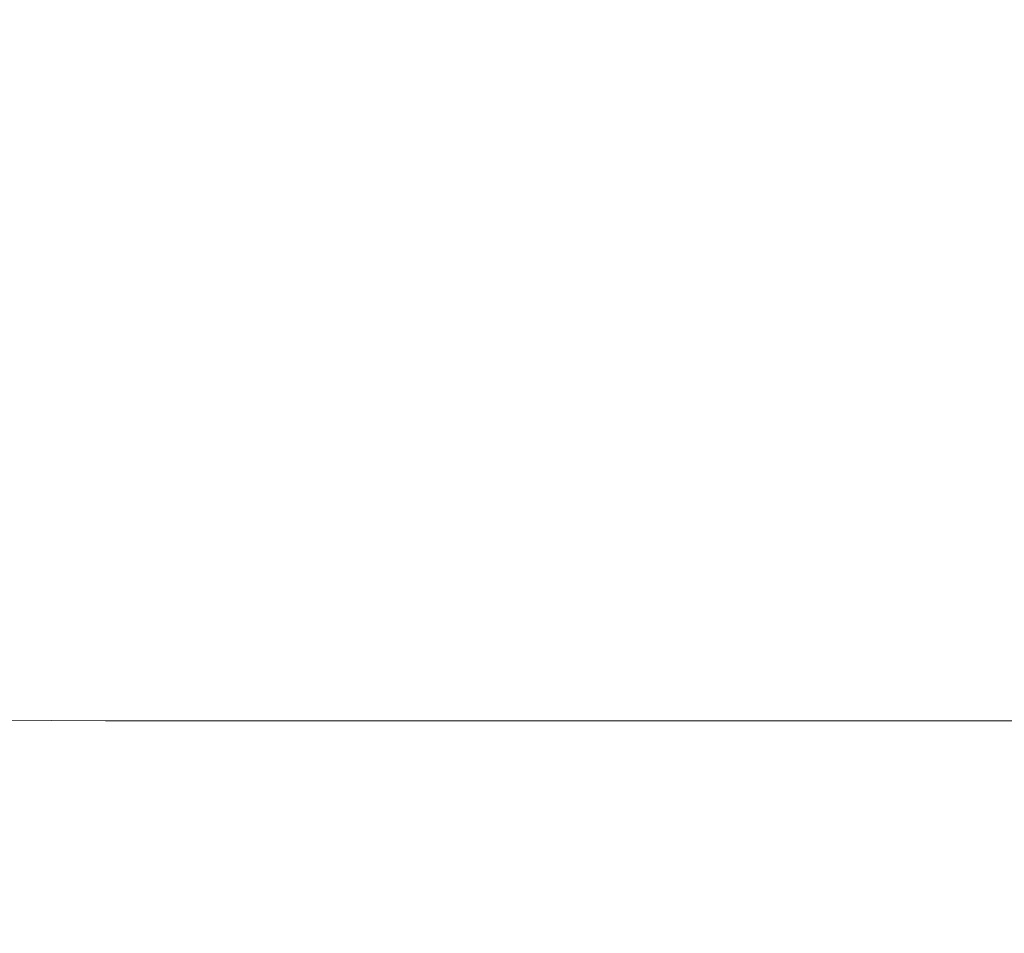
# Model space of a CAD drawing. Extents: x -561 to -121, y 354 to 684.
# Drawn here: x -532 to -513, y 365 to 382 of the extents above; entities that cross this region are included whole.
import ezdxf

# ---------------------------------------------------------------- set-up
doc = ezdxf.new("R2010")
doc.units = 0
doc.header["$LTSCALE"] = 500
doc.header["$MEASUREMENT"] = 0
doc.layers.add('NOVOTERM_CERAMIKA', color=7, linetype='Continuous')

msp = doc.modelspace()

# ---------------------------------------------------------------- linework, layer by layer
at = {"layer": 'NOVOTERM_CERAMIKA', "lineweight": 0}
for points, invisible_edges in [([(-533.809, 381.685, 329.174), (-530.277, 381.684, 329.155), (-530.275, 386.232, 329.096), (-533.807, 386.232, 329.116)], 15), ([(-530.277, 381.684, 329.155), (-526.028, 381.684, 329.155), (-526.026, 386.232, 329.096), (-530.275, 386.232, 329.096)], 15), ([(-520.986, 381.684, 329.155), (-520.984, 386.232, 329.096), (-526.026, 386.232, 329.096), (-526.028, 381.684, 329.155)], 15), ([(-515.306, 381.684, 329.155), (-515.304, 386.232, 329.096), (-520.984, 386.232, 329.096), (-520.986, 381.684, 329.155)], 15), ([(-509.143, 381.684, 329.155), (-509.141, 386.232, 329.096), (-515.304, 386.232, 329.096), (-515.306, 381.684, 329.155)], 15), ([(-534.789, 377.525, 316.587), (-534.838, 382.265, 316.587), (-530.473, 382.265, 316.587), (-530.429, 377.525, 316.587)], 15), ([(-525.254, 377.525, 316.587), (-530.429, 377.525, 316.587), (-530.473, 382.265, 316.587), (-525.294, 382.265, 316.587)], 15), ([(-519.423, 377.525, 316.587), (-525.254, 377.525, 316.587), (-525.294, 382.265, 316.587), (-519.457, 382.266, 316.587)], 15), ([(-513.093, 377.527, 316.587), (-519.423, 377.525, 316.587), (-519.457, 382.266, 316.587), (-513.122, 382.269, 316.587)], 15), ([(-533.812, 378.036, 329.292), (-530.282, 378.032, 329.273), (-530.277, 381.684, 329.155), (-533.809, 381.685, 329.174)], 15), ([(-530.282, 378.032, 329.273), (-526.033, 378.032, 329.273), (-526.028, 381.684, 329.155), (-530.277, 381.684, 329.155)], 15), ([(-520.99, 378.032, 329.273), (-520.986, 381.684, 329.155), (-526.028, 381.684, 329.155), (-526.033, 378.032, 329.273)], 15), ([(-515.31, 378.032, 329.273), (-515.306, 381.684, 329.155), (-520.986, 381.684, 329.155), (-520.99, 378.032, 329.273)], 15), ([(-509.147, 378.032, 329.273), (-509.143, 381.684, 329.155), (-515.306, 381.684, 329.155), (-515.31, 378.032, 329.273)], 15), ([(-533.812, 378.036, 329.292), (-533.817, 375.161, 329.487), (-530.289, 375.153, 329.469), (-530.282, 378.032, 329.273)], 15), ([(-530.282, 378.032, 329.273), (-530.289, 375.153, 329.469), (-526.04, 375.153, 329.469), (-526.033, 378.032, 329.273)], 15), ([(-520.99, 378.032, 329.273), (-526.033, 378.032, 329.273), (-526.04, 375.153, 329.469), (-520.997, 375.153, 329.469)], 15), ([(-515.31, 378.032, 329.273), (-520.99, 378.032, 329.273), (-520.997, 375.153, 329.469), (-515.317, 375.153, 329.469)], 15), ([(-509.147, 378.032, 329.273), (-515.31, 378.032, 329.273), (-515.317, 375.153, 329.469), (-509.154, 375.153, 329.469)], 15), ([(-534.692, 373.665, 316.587), (-534.789, 377.525, 316.587), (-530.429, 377.525, 316.587), (-530.34, 373.665, 316.587)], 15), ([(-525.175, 373.665, 316.587), (-530.34, 373.665, 316.587), (-530.429, 377.525, 316.587), (-525.254, 377.525, 316.587)], 15), ([(-519.353, 373.666, 316.587), (-525.175, 373.665, 316.587), (-525.254, 377.525, 316.587), (-519.423, 377.525, 316.587)], 15), ([(-513.035, 373.667, 316.587), (-519.353, 373.666, 316.587), (-519.423, 377.525, 316.587), (-513.093, 377.527, 316.587)], 15), ([(-533.817, 375.161, 329.487), (-533.825, 372.937, 329.78), (-530.301, 372.923, 329.763), (-530.289, 375.153, 329.469)], 15), ([(-530.289, 375.153, 329.469), (-530.301, 372.923, 329.763), (-526.051, 372.923, 329.763), (-526.04, 375.153, 329.469)], 15), ([(-520.997, 375.153, 329.469), (-526.04, 375.153, 329.469), (-526.051, 372.923, 329.763), (-521.008, 372.923, 329.763)], 15), ([(-515.317, 375.153, 329.469), (-520.997, 375.153, 329.469), (-521.008, 372.923, 329.763), (-515.327, 372.923, 329.763)], 15), ([(-509.154, 375.153, 329.469), (-515.317, 375.153, 329.469), (-515.327, 372.923, 329.763), (-509.164, 372.923, 329.763)], 15), ([(-534.692, 373.665, 316.587), (-530.34, 373.665, 316.587), (-530.192, 370.541, 316.587), (-534.53, 370.541, 316.587)], 15), ([(-525.175, 373.665, 316.587), (-525.042, 370.541, 316.587), (-530.192, 370.541, 316.587), (-530.34, 373.665, 316.587)], 15), ([(-519.353, 373.666, 316.587), (-519.238, 370.541, 316.587), (-525.042, 370.541, 316.587), (-525.175, 373.665, 316.587)], 15), ([(-513.035, 373.667, 316.587), (-512.936, 370.542, 316.587), (-519.238, 370.541, 316.587), (-519.353, 373.666, 316.587)], 15), ([(-533.825, 372.937, 329.78), (-533.839, 371.238, 330.19), (-530.317, 371.219, 330.174), (-530.301, 372.923, 329.763)], 15), ([(-530.301, 372.923, 329.763), (-530.317, 371.219, 330.174), (-526.067, 371.219, 330.174), (-526.051, 372.923, 329.763)], 15), ([(-521.008, 372.923, 329.763), (-526.051, 372.923, 329.763), (-526.067, 371.219, 330.174), (-521.023, 371.219, 330.174)], 15), ([(-515.327, 372.923, 329.763), (-521.008, 372.923, 329.763), (-521.023, 371.219, 330.174), (-515.342, 371.219, 330.174)], 15), ([(-509.164, 372.923, 329.763), (-515.327, 372.923, 329.763), (-515.342, 371.219, 330.174), (-509.178, 371.219, 330.174)], 15), ([(-533.839, 371.238, 330.19), (-533.86, 369.942, 330.736), (-530.338, 369.918, 330.723), (-530.317, 371.219, 330.174)], 15), ([(-530.317, 371.219, 330.174), (-530.338, 369.918, 330.723), (-526.088, 369.918, 330.723), (-526.067, 371.219, 330.174)], 15), ([(-521.023, 371.219, 330.174), (-526.067, 371.219, 330.174), (-526.088, 369.918, 330.723), (-521.044, 369.918, 330.723)], 15), ([(-515.342, 371.219, 330.174), (-521.023, 371.219, 330.174), (-521.044, 369.918, 330.723), (-515.361, 369.918, 330.723)], 15), ([(-509.178, 371.219, 330.174), (-515.342, 371.219, 330.174), (-515.361, 369.918, 330.723), (-509.196, 369.918, 330.723)], 15), ([(-534.53, 370.541, 316.587), (-530.192, 370.541, 316.587), (-529.971, 368.005, 316.587), (-534.287, 368.005, 316.587)], 15), ([(-525.042, 370.541, 316.587), (-524.844, 368.005, 316.587), (-529.971, 368.005, 316.587), (-530.192, 370.541, 316.587)], 15), ([(-519.238, 370.541, 316.587), (-519.064, 368.005, 316.587), (-524.844, 368.005, 316.587), (-525.042, 370.541, 316.587)], 15), ([(-512.936, 370.542, 316.587), (-512.788, 368.006, 316.587), (-519.064, 368.005, 316.587), (-519.238, 370.541, 316.587)], 15), ([(-533.889, 368.923, 331.439), (-530.366, 368.895, 331.428), (-530.338, 369.918, 330.723), (-533.86, 369.942, 330.736)], 15), ([(-530.366, 368.895, 331.428), (-526.115, 368.895, 331.428), (-526.088, 369.918, 330.723), (-530.338, 369.918, 330.723)], 15), ([(-521.07, 368.895, 331.428), (-521.044, 369.918, 330.723), (-526.088, 369.918, 330.723), (-526.115, 368.895, 331.428)], 15), ([(-515.386, 368.895, 331.428), (-515.361, 369.918, 330.723), (-521.044, 369.918, 330.723), (-521.07, 368.895, 331.428)], 15), ([(-509.22, 368.895, 331.428), (-509.196, 369.918, 330.723), (-515.361, 369.918, 330.723), (-515.386, 368.895, 331.428)], 15), ([(-533.932, 368.14, 332.459), (-530.406, 368.109, 332.451), (-530.366, 368.895, 331.428), (-533.889, 368.923, 331.439)], 11), ([(-530.406, 368.109, 332.451), (-526.153, 368.109, 332.451), (-526.115, 368.895, 331.428), (-530.366, 368.895, 331.428)], 11), ([(-521.107, 368.109, 332.451), (-521.07, 368.895, 331.428), (-526.115, 368.895, 331.428), (-526.153, 368.109, 332.451)], 13), ([(-515.422, 368.109, 332.451), (-515.386, 368.895, 331.428), (-521.07, 368.895, 331.428), (-521.107, 368.109, 332.451)], 13), ([(-509.255, 368.109, 332.451), (-509.22, 368.895, 331.428), (-515.386, 368.895, 331.428), (-515.422, 368.109, 332.451)], 13), ([(-534.287, 368.005, 316.587), (-529.971, 368.005, 316.587), (-529.66, 365.911, 316.587), (-533.947, 365.911, 316.587)], 15), ([(-533.995, 367.551, 333.956), (-530.464, 367.518, 333.951), (-530.406, 368.109, 332.451), (-533.932, 368.14, 332.459)], 15), ([(-530.464, 367.518, 333.951), (-526.21, 367.518, 333.951), (-526.153, 368.109, 332.451), (-530.406, 368.109, 332.451)], 15), ([(-524.844, 368.005, 316.587), (-524.566, 365.911, 316.587), (-529.66, 365.911, 316.587), (-529.971, 368.005, 316.587)], 15), ([(-521.162, 367.518, 333.951), (-521.107, 368.109, 332.451), (-526.153, 368.109, 332.451), (-526.21, 367.518, 333.951)], 15), ([(-519.064, 368.005, 316.587), (-518.82, 365.911, 316.587), (-524.566, 365.911, 316.587), (-524.844, 368.005, 316.587)], 15), ([(-515.476, 367.518, 333.951), (-515.422, 368.109, 332.451), (-521.107, 368.109, 332.451), (-521.162, 367.518, 333.951)], 15), ([(-512.788, 368.006, 316.587), (-512.58, 365.912, 316.587), (-518.82, 365.911, 316.587), (-519.064, 368.005, 316.587)], 15), ([(-509.306, 367.518, 333.951), (-509.255, 368.109, 332.451), (-515.422, 368.109, 332.451), (-515.476, 367.518, 333.951)], 15), ([(-534.082, 367.116, 336.091), (-530.547, 367.082, 336.088), (-530.464, 367.518, 333.951), (-533.995, 367.551, 333.956)], 15), ([(-530.547, 367.082, 336.088), (-526.292, 367.082, 336.088), (-526.21, 367.518, 333.951), (-530.464, 367.518, 333.951)], 15), ([(-521.241, 367.082, 336.088), (-521.162, 367.518, 333.951), (-526.21, 367.518, 333.951), (-526.292, 367.082, 336.088)], 15), ([(-515.551, 367.082, 336.088), (-515.476, 367.518, 333.951), (-521.162, 367.518, 333.951), (-521.241, 367.082, 336.088)], 15), ([(-509.379, 367.082, 336.088), (-509.306, 367.518, 333.951), (-515.476, 367.518, 333.951), (-515.551, 367.082, 336.088)], 15), ([(-534.082, 367.116, 336.091), (-534.201, 366.792, 339.025), (-530.662, 366.757, 339.024), (-530.547, 367.082, 336.088)], 15), ([(-530.547, 367.082, 336.088), (-530.662, 366.757, 339.024), (-526.403, 366.757, 339.024), (-526.292, 367.082, 336.088)], 15), ([(-521.241, 367.082, 336.088), (-526.292, 367.082, 336.088), (-526.403, 366.757, 339.024), (-521.349, 366.757, 339.024)], 15), ([(-515.551, 367.082, 336.088), (-521.241, 367.082, 336.088), (-521.349, 366.757, 339.024), (-515.656, 366.757, 339.024)], 15), ([(-509.379, 367.082, 336.088), (-515.551, 367.082, 336.088), (-515.656, 366.757, 339.024), (-509.479, 366.757, 339.024)], 15), ([(-534.201, 366.792, 339.025), (-534.356, 366.539, 342.917), (-530.814, 366.503, 342.917), (-530.662, 366.757, 339.024)], 15), ([(-530.662, 366.757, 339.024), (-530.814, 366.503, 342.917), (-526.551, 366.503, 342.917), (-526.403, 366.757, 339.024)], 15), ([(-521.349, 366.757, 339.024), (-526.403, 366.757, 339.024), (-526.551, 366.503, 342.917), (-521.492, 366.503, 342.917)], 15), ([(-515.656, 366.757, 339.024), (-521.349, 366.757, 339.024), (-521.492, 366.503, 342.917), (-515.794, 366.503, 342.917)], 15), ([(-509.479, 366.757, 339.024), (-515.656, 366.757, 339.024), (-515.794, 366.503, 342.917), (-509.611, 366.503, 342.917)], 15), ([(-534.356, 366.539, 342.917), (-534.556, 366.314, 347.929), (-531.009, 366.278, 347.929), (-530.814, 366.503, 342.917)], 15), ([(-530.814, 366.503, 342.917), (-531.009, 366.278, 347.929), (-526.741, 366.278, 347.929), (-526.551, 366.503, 342.917)], 15), ([(-521.492, 366.503, 342.917), (-526.551, 366.503, 342.917), (-526.741, 366.278, 347.929), (-521.677, 366.278, 347.929)], 15), ([(-515.794, 366.503, 342.917), (-521.492, 366.503, 342.917), (-521.677, 366.278, 347.929), (-515.971, 366.278, 347.929)], 15), ([(-509.611, 366.503, 342.917), (-515.794, 366.503, 342.917), (-515.971, 366.278, 347.929), (-509.781, 366.278, 347.929)], 15), ([(-534.556, 366.314, 347.929), (-534.807, 366.076, 354.22), (-531.254, 366.04, 354.22), (-531.009, 366.278, 347.929)], 15), ([(-531.009, 366.278, 347.929), (-531.254, 366.04, 354.22), (-526.98, 366.04, 354.22), (-526.741, 366.278, 347.929)], 15), ([(-521.677, 366.278, 347.929), (-526.741, 366.278, 347.929), (-526.98, 366.04, 354.22), (-521.908, 366.04, 354.22)], 15), ([(-515.971, 366.278, 347.929), (-521.677, 366.278, 347.929), (-521.908, 366.04, 354.22), (-516.194, 366.04, 354.22)], 15), ([(-509.781, 366.278, 347.929), (-515.971, 366.278, 347.929), (-516.194, 366.04, 354.22), (-509.995, 366.04, 354.22)], 15), ([(-535.114, 365.784, 361.949), (-531.555, 365.748, 361.949), (-531.254, 366.04, 354.22), (-534.807, 366.076, 354.22)], 15), ([(-533.947, 365.911, 316.587), (-529.66, 365.911, 316.587), (-529.246, 364.113, 316.587), (-533.493, 364.113, 316.587)], 15), ([(-531.555, 365.748, 361.949), (-527.274, 365.748, 361.949), (-526.98, 366.04, 354.22), (-531.254, 366.04, 354.22)], 15), ([(-524.566, 365.911, 316.587), (-524.196, 364.113, 316.587), (-529.246, 364.113, 316.587), (-529.66, 365.911, 316.587)], 15), ([(-522.193, 365.748, 361.949), (-521.908, 366.04, 354.22), (-526.98, 366.04, 354.22), (-527.274, 365.748, 361.949)], 15), ([(-518.82, 365.911, 316.587), (-518.496, 364.113, 316.587), (-524.196, 364.113, 316.587), (-524.566, 365.911, 316.587)], 15), ([(-516.468, 365.748, 361.949), (-516.194, 366.04, 354.22), (-521.908, 366.04, 354.22), (-522.193, 365.748, 361.949)], 15), ([(-512.58, 365.912, 316.587), (-512.302, 364.113, 316.587), (-518.496, 364.113, 316.587), (-518.82, 365.911, 316.587)], 15), ([(-510.258, 365.748, 361.949), (-509.995, 366.04, 354.22), (-516.194, 366.04, 354.22), (-516.468, 365.748, 361.949)], 15), ([(-535.464, 365.452, 370.749), (-531.898, 365.416, 370.749), (-531.555, 365.748, 361.949), (-535.114, 365.784, 361.949)], 15), ([(-531.898, 365.416, 370.749), (-527.608, 365.416, 370.749), (-527.274, 365.748, 361.949), (-531.555, 365.748, 361.949)], 15), ([(-522.516, 365.416, 370.749), (-522.193, 365.748, 361.949), (-527.274, 365.748, 361.949), (-527.608, 365.416, 370.749)], 15), ([(-516.78, 365.416, 370.749), (-516.468, 365.748, 361.949), (-522.193, 365.748, 361.949), (-522.516, 365.416, 370.749)], 15), ([(-510.557, 365.416, 370.749), (-510.258, 365.748, 361.949), (-516.468, 365.748, 361.949), (-516.78, 365.416, 370.749)], 15), ([(-535.842, 365.092, 380.25), (-532.268, 365.057, 380.25), (-531.898, 365.416, 370.749), (-535.464, 365.452, 370.749)], 15), ([(-532.268, 365.057, 380.25), (-527.968, 365.057, 380.25), (-527.608, 365.416, 370.749), (-531.898, 365.416, 370.749)], 15), ([(-522.866, 365.057, 380.25), (-522.516, 365.416, 370.749), (-527.608, 365.416, 370.749), (-527.968, 365.057, 380.25)], 15), ([(-517.117, 365.057, 380.25), (-516.78, 365.416, 370.749), (-522.516, 365.416, 370.749), (-522.866, 365.057, 380.25)], 15), ([(-510.88, 365.057, 380.25), (-510.557, 365.416, 370.749), (-516.78, 365.416, 370.749), (-517.117, 365.057, 380.25)], 15), ([(-532.652, 364.685, 390.083), (-528.342, 364.685, 390.083), (-527.968, 365.057, 380.25), (-532.268, 365.057, 380.25)], 15), ([(-523.228, 364.685, 390.083), (-522.866, 365.057, 380.25), (-527.968, 365.057, 380.25), (-528.342, 364.685, 390.083)], 15), ([(-517.466, 364.685, 390.083), (-517.117, 365.057, 380.25), (-522.866, 365.057, 380.25), (-523.228, 364.685, 390.083)], 15), ([(-511.214, 364.685, 390.083), (-510.88, 365.057, 380.25), (-517.117, 365.057, 380.25), (-517.466, 364.685, 390.083)], 15)]:
    msp.add_3dface(points, dxfattribs=dict(at, invisible_edges=invisible_edges))

doc.saveas('drawing.dxf')
